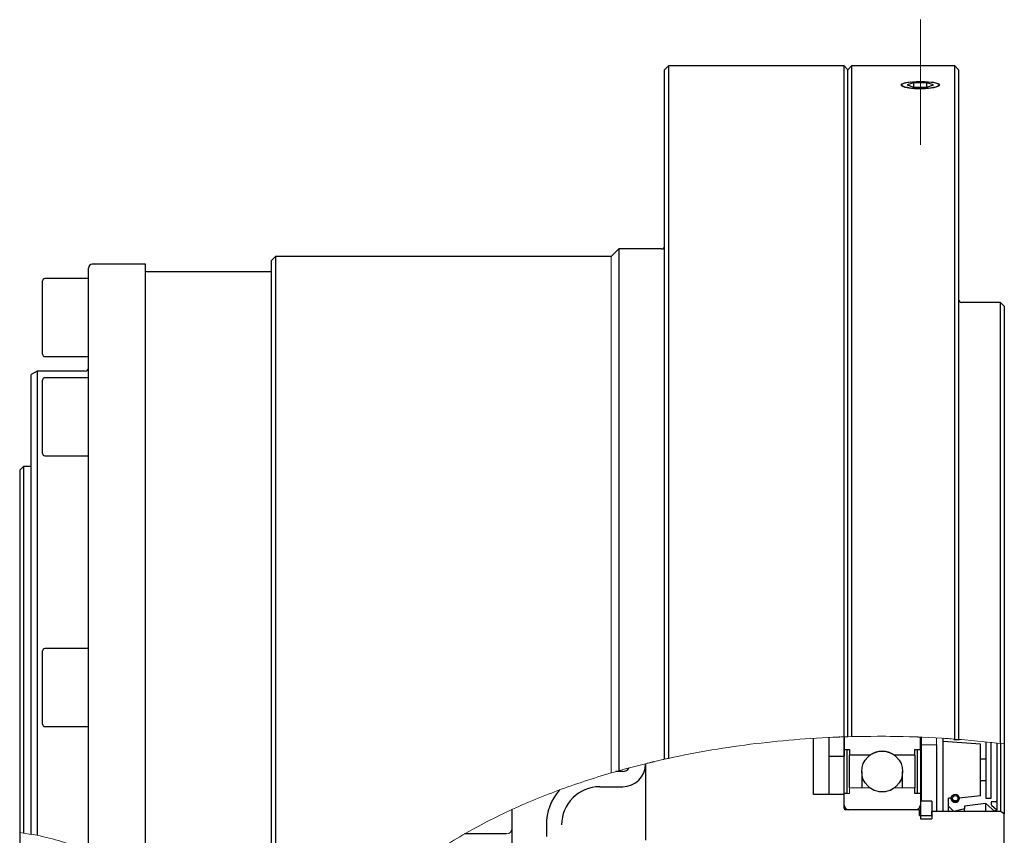
# Model space of a CAD drawing. Units: millimetres. Extents: x 64 to 1010, y 27 to 646.
# Drawn here: x 496 to 625, y 539 to 646 of the extents above; entities that cross this region are included whole.
import ezdxf

# ---------------------------------------------------------------- set-up
doc = ezdxf.new("R2010")
doc.units = ezdxf.units.MM
doc.header["$LTSCALE"] = 2.5
doc.linetypes.add('CENTERX2', pattern=[20.32, 12.7, -2.54, 2.54, -2.54])

msp = doc.modelspace()

# ---------------------------------------------------------------- hatches: boundary and pattern name
at = {"linetype": 'Continuous', "lineweight": 0}
h = msp.add_hatch(dxfattribs=at)
h.set_pattern_fill('ANSI34', scale=2.5, style=0)
edge = h.paths.add_edge_path(flags=0)
edge.add_spline(control_points=[(503.07, 537.64), (503.64, 537.44), (504.21, 537.21), (504.77, 536.97)], knot_values=[0, 0, 0, 0, 0.001838, 0.001838, 0.001838, 0.001838], weights=[1, 1, 1, 1], degree=3, periodic=0)
edge.add_spline(control_points=[(504.77, 536.97), (505.06, 536.85), (505.34, 536.72), (505.62, 536.59)], knot_values=[0.00014, 0.00014, 0.00014, 0.00014, 0.001541, 0.001541, 0.001541, 0.001541], weights=[1, 1, 1, 1], degree=3, periodic=0)
edge.add_spline(control_points=[(505.62, 536.59), (505.48, 536.66), (505.34, 536.72), (505.2, 536.79)], knot_values=[0, 0, 0, 0, 0.000472, 0.000472, 0.000472, 0.000472], weights=[1, 1, 1, 1], degree=3, periodic=0)
edge.add_spline(control_points=[(505.2, 536.79), (505.2, 536.79), (505.2, 536.79), (505.2, 536.79), (505.19, 536.79), (505.18, 536.79), (505.17, 536.8), (505.14, 536.81), (505.11, 536.82), (505.07, 536.84), (505.02, 536.86), (504.97, 536.89), (504.9, 536.92), (504.85, 536.94), (504.8, 536.96), (504.74, 536.99), (504.67, 537.01), (504.6, 537.05), (504.52, 537.08), (504.45, 537.11), (504.37, 537.14), (504.29, 537.17), (504.23, 537.2), (504.17, 537.22), (504.12, 537.24), (504.07, 537.26), (504.03, 537.28), (504, 537.29), (503.97, 537.3), (503.95, 537.31), (503.94, 537.32), (503.93, 537.32), (503.92, 537.32), (503.92, 537.32)], knot_values=[0.003377, 0.003377, 0.003377, 0.003377, 0.003384, 0.003384, 0.003384, 0.003591, 0.003591, 0.003591, 0.003827, 0.003827, 0.003827, 0.004095, 0.004095, 0.004095, 0.004293, 0.004293, 0.004293, 0.00454, 0.00454, 0.00454, 0.00479, 0.00479, 0.00479, 0.005008, 0.005008, 0.005008, 0.005199, 0.005199, 0.005199, 0.005385, 0.005385, 0.005385, 0.005527, 0.005527, 0.005527, 0.005527], weights=[1, 1, 1, 1, 1, 1, 1, 1, 1, 1, 1, 1, 1, 1, 1, 1, 1, 1, 1, 1, 1, 1, 1, 1, 1, 1, 1, 1, 1, 1, 1, 1, 1, 1], degree=3, periodic=0)
edge.add_spline(control_points=[(503.92, 537.32), (502.81, 537.76), (501.67, 538.13), (500.52, 538.43)], knot_values=[0, 0, 0, 0, 0.003575, 0.003575, 0.003575, 0.003575], weights=[1, 1, 1, 1], degree=3, periodic=0)
edge.add_spline(control_points=[(500.52, 538.43), (500.24, 538.5), (499.96, 538.57), (499.67, 538.63)], knot_values=[0, 0, 0, 0, 0.000878, 0.000878, 0.000878, 0.000878], weights=[1, 1, 1, 1], degree=3, periodic=0)
edge.add_spline(control_points=[(499.67, 538.63), (499.39, 538.7), (499.1, 538.76), (498.82, 538.81)], knot_values=[0, 0, 0, 0, 0.000872, 0.000872, 0.000872, 0.000872], weights=[1, 1, 1, 1], degree=3, periodic=0)
edge.add_spline(control_points=[(498.82, 538.81), (498.82, 538.81), (498.82, 538.81), (498.83, 538.81), (498.85, 538.81), (498.89, 538.8), (498.93, 538.79), (498.98, 538.78), (499.04, 538.77), (499.12, 538.75), (499.19, 538.74), (499.27, 538.72), (499.35, 538.7), (499.44, 538.69), (499.53, 538.67), (499.62, 538.64)], knot_values=[0.001293, 0.001293, 0.001293, 0.001293, 0.001445, 0.001445, 0.001445, 0.001761, 0.001761, 0.001761, 0.002065, 0.002065, 0.002065, 0.002355, 0.002355, 0.002355, 0.002645, 0.002645, 0.002645, 0.002645], weights=[1, 1, 1, 1, 1, 1, 1, 1, 1, 1, 1, 1, 1, 1, 1, 1], degree=3, periodic=0)
edge.add_spline(control_points=[(499.62, 538.64), (501.39, 538.24), (503.12, 537.68), (504.77, 536.97)], knot_values=[0, 0, 0, 0, 0.005443, 0.005443, 0.005443, 0.005443], weights=[1, 1, 1, 1], degree=3, periodic=0)
edge.add_spline(control_points=[(504.77, 536.97), (503.26, 537.62), (501.68, 538.15), (500.07, 538.54)], knot_values=[0, 0, 0, 0, 0.004981, 0.004981, 0.004981, 0.004981], weights=[1, 1, 1, 1], degree=3, periodic=0)
edge.add_spline(control_points=[(500.07, 538.54), (500.02, 538.55), (499.98, 538.56), (499.94, 538.57), (499.89, 538.58), (499.85, 538.59), (499.82, 538.6), (499.78, 538.61), (499.75, 538.61), (499.73, 538.62), (499.7, 538.63), (499.68, 538.63), (499.68, 538.63), (499.67, 538.63), (499.67, 538.63), (499.67, 538.63)], knot_values=[0, 0, 0, 0, 0.000144, 0.000144, 0.000144, 0.000288, 0.000288, 0.000288, 0.00044, 0.00044, 0.00044, 0.000598, 0.000598, 0.000598, 0.000669, 0.000669, 0.000669, 0.000669], weights=[1, 1, 1, 1, 1, 1, 1, 1, 1, 1, 1, 1, 1, 1, 1, 1], degree=3, periodic=0)
edge.add_spline(control_points=[(499.67, 538.63), (499.96, 538.57), (500.24, 538.5), (500.52, 538.43)], knot_values=[0, 0, 0, 0, 0.000878, 0.000878, 0.000878, 0.000878], weights=[1, 1, 1, 1], degree=3, periodic=0)
edge.add_spline(control_points=[(500.52, 538.43), (502.25, 537.98), (503.93, 537.37), (505.54, 536.63)], knot_values=[0, 0, 0, 0, 0.005422, 0.005422, 0.005422, 0.005422], weights=[1, 1, 1, 1], degree=3, periodic=0)
edge.add_spline(control_points=[(505.54, 536.63), (505.69, 536.56), (505.84, 536.49), (505.97, 536.43), (506.07, 536.38), (506.17, 536.33), (506.25, 536.29), (506.33, 536.25), (506.4, 536.22), (506.43, 536.2), (506.46, 536.19), (506.47, 536.18), (506.47, 536.18)], knot_values=[0, 0, 0, 0, 0.00051, 0.00051, 0.00051, 0.000943, 0.000943, 0.000943, 0.001395, 0.001395, 0.001395, 0.001681, 0.001681, 0.001681, 0.001681], weights=[1, 1, 1, 1, 1, 1, 1, 1, 1, 1, 1, 1, 1], degree=3, periodic=0)
edge.add_spline(control_points=[(506.47, 536.18), (506.47, 536.18), (506.47, 536.18), (506.47, 536.18), (506.47, 536.18), (506.48, 536.18), (506.49, 536.17), (506.51, 536.16), (506.54, 536.14), (506.58, 536.13), (506.61, 536.11), (506.65, 536.09), (506.7, 536.06), (506.75, 536.04), (506.81, 536.01), (506.87, 535.97)], knot_values=[0.00066, 0.00066, 0.00066, 0.00066, 0.000666, 0.000666, 0.000666, 0.000805, 0.000805, 0.000805, 0.000987, 0.000987, 0.000987, 0.001167, 0.001167, 0.001167, 0.001375, 0.001375, 0.001375, 0.001375], weights=[1, 1, 1, 1, 1, 1, 1, 1, 1, 1, 1, 1, 1, 1, 1, 1], degree=3, periodic=0)
edge.add_spline(control_points=[(506.87, 535.97), (509.07, 534.82), (511.13, 533.38), (512.97, 531.73)], knot_values=[0, 0, 0, 0, 0.007503, 0.007503, 0.007503, 0.007503], weights=[1, 1, 1, 1], degree=3, periodic=0)
edge.add_spline(control_points=[(512.97, 531.73), (510.89, 533.61), (508.51, 535.2), (505.97, 536.43)], knot_values=[0, 0, 0, 0, 0.008507, 0.008507, 0.008507, 0.008507], weights=[1, 1, 1, 1], degree=3, periodic=0)
edge.add_spline(control_points=[(505.97, 536.43), (505.91, 536.46), (505.84, 536.49), (505.79, 536.52), (505.73, 536.54), (505.67, 536.57), (505.63, 536.59), (505.58, 536.61), (505.54, 536.63), (505.51, 536.64), (505.49, 536.65), (505.47, 536.66), (505.47, 536.66), (505.47, 536.66), (505.47, 536.66), (505.47, 536.66)], knot_values=[0, 0, 0, 0, 0.000214, 0.000214, 0.000214, 0.000428, 0.000428, 0.000428, 0.000647, 0.000647, 0.000647, 0.000852, 0.000852, 0.000852, 0.00087, 0.00087, 0.00087, 0.00087], weights=[1, 1, 1, 1, 1, 1, 1, 1, 1, 1, 1, 1, 1, 1, 1, 1], degree=3, periodic=0)
edge.add_spline(control_points=[(505.47, 536.66), (505.47, 536.66), (505.47, 536.66), (505.47, 536.66), (505.47, 536.66), (505.45, 536.67), (505.43, 536.68), (505.41, 536.69), (505.38, 536.7), (505.34, 536.72), (505.3, 536.74), (505.26, 536.76), (505.22, 536.78), (505.17, 536.8), (505.12, 536.82), (505.07, 536.84)], knot_values=[0.000654, 0.000654, 0.000654, 0.000654, 0.000672, 0.000672, 0.000672, 0.000846, 0.000846, 0.000846, 0.001026, 0.001026, 0.001026, 0.001196, 0.001196, 0.001196, 0.001366, 0.001366, 0.001366, 0.001366], weights=[1, 1, 1, 1, 1, 1, 1, 1, 1, 1, 1, 1, 1, 1, 1, 1], degree=3, periodic=0)
edge.add_spline(control_points=[(505.07, 536.84), (503.06, 537.73), (500.94, 538.4), (498.77, 538.82)], knot_values=[0, 0, 0, 0, 0.006636, 0.006636, 0.006636, 0.006636], weights=[1, 1, 1, 1], degree=3, periodic=0)
edge.add_spline(control_points=[(498.77, 538.82), (498.5, 538.88), (498.24, 538.92), (497.97, 538.97)], knot_values=[0.000098, 0.000098, 0.000098, 0.000098, 0.001073, 0.001073, 0.001073, 0.001073], weights=[1, 1, 1, 1], degree=3, periodic=0)
edge.add_spline(control_points=[(497.97, 538.97), (497.97, 538.97), (497.97, 538.97), (497.97, 538.97), (497.97, 538.97), (497.98, 538.97), (497.98, 538.97), (497.99, 538.97), (498, 538.97), (498.01, 538.96), (498.02, 538.96), (498.02, 538.96), (498.03, 538.96), (498.04, 538.96), (498.05, 538.96), (498.06, 538.95), (498.07, 538.95), (498.07, 538.95), (498.07, 538.95)], knot_values=[0.000167, 0.000167, 0.000167, 0.000167, 0.000184, 0.000184, 0.000184, 0.000223, 0.000223, 0.000223, 0.000258, 0.000258, 0.000258, 0.000291, 0.000291, 0.000291, 0.000322, 0.000322, 0.000322, 0.000327, 0.000327, 0.000327, 0.000327], weights=[1, 1, 1, 1, 1, 1, 1, 1, 1, 1, 1, 1, 1, 1, 1, 1, 1, 1, 1], degree=3, periodic=0)
edge.add_spline(control_points=[(498.07, 538.95), (498.29, 538.92), (498.5, 538.88), (498.72, 538.83)], knot_values=[0, 0, 0, 0, 0.000662, 0.000662, 0.000662, 0.000662], weights=[1, 1, 1, 1], degree=3, periodic=0)
edge.add_spline(control_points=[(498.72, 538.83), (498.73, 538.83), (498.74, 538.83), (498.75, 538.83), (498.76, 538.83), (498.77, 538.82), (498.78, 538.82), (498.79, 538.82), (498.79, 538.82), (498.8, 538.82), (498.81, 538.82), (498.81, 538.82), (498.82, 538.82), (498.82, 538.81), (498.82, 538.81), (498.82, 538.81), (498.82, 538.81), (498.82, 538.81), (498.82, 538.81)], knot_values=[0, 0, 0, 0, 0.000031, 0.000031, 0.000031, 0.000063, 0.000063, 0.000063, 0.000093, 0.000093, 0.000093, 0.000125, 0.000125, 0.000125, 0.000158, 0.000158, 0.000158, 0.00016, 0.00016, 0.00016, 0.00016], weights=[1, 1, 1, 1, 1, 1, 1, 1, 1, 1, 1, 1, 1, 1, 1, 1, 1, 1, 1], degree=3, periodic=0)
edge.add_spline(control_points=[(498.82, 538.81), (498.82, 538.81), (498.82, 538.81), (498.82, 538.81), (498.82, 538.81), (498.81, 538.82), (498.81, 538.82), (498.8, 538.82), (498.8, 538.82), (498.79, 538.82)], knot_values=[0.000086, 0.000086, 0.000086, 0.000086, 0.0001, 0.0001, 0.0001, 0.000138, 0.000138, 0.000138, 0.000177, 0.000177, 0.000177, 0.000177], weights=[1, 1, 1, 1, 1, 1, 1, 1, 1, 1], degree=3, periodic=0)
edge.add_spline(control_points=[(498.79, 538.82), (498.52, 538.87), (498.24, 538.92), (497.97, 538.97)], knot_values=[0.00012, 0.00012, 0.00012, 0.00012, 0.001316, 0.001316, 0.001316, 0.001316], weights=[1, 1, 1, 1], degree=3, periodic=0)
edge.add_spline(control_points=[(497.97, 538.97), (498.07, 538.95), (498.16, 538.94), (498.25, 538.92)], knot_values=[0.000041, 0.000041, 0.000041, 0.000041, 0.000446, 0.000446, 0.000446, 0.000446], weights=[1, 1, 1, 1], degree=3, periodic=0)
edge.add_spline(control_points=[(498.25, 538.92), (498.73, 538.84), (499.2, 538.74), (499.67, 538.63)], knot_values=[0.000205, 0.000205, 0.000205, 0.000205, 0.002269, 0.002269, 0.002269, 0.002269], weights=[1, 1, 1, 1], degree=3, periodic=0)
edge.add_spline(control_points=[(499.67, 538.63), (500.82, 538.37), (501.96, 538.04), (503.07, 537.64)], knot_values=[0, 0, 0, 0, 0.003543, 0.003543, 0.003543, 0.003543], weights=[1, 1, 1, 1], degree=3, periodic=0)

# ---------------------------------------------------------------- linework, layer by layer
at = {"color": 7, "linetype": 'CENTERX2', "lineweight": 0}
for p, q in [((614.47, 629.35), (614.47, 645.74)), ((614.47, 631.36), (614.47, 643.15))]:
    msp.add_line(p, q, dxfattribs=at)
at = {"color": 7, "linetype": 'Continuous', "lineweight": 30}
for p, q in [((581.47, 639.68), (580.97, 639.18)), ((580.97, 548.8), (580.97, 639.18)), ((604.47, 639.68), (581.47, 639.68)), ((581.47, 639.68), (581.47, 548.91)), ((604.97, 639.18), (604.47, 639.68)), ((604.47, 551.73), (604.47, 639.68)), ((605.47, 639.68), (604.97, 639.18)), ((604.97, 551.74), (604.97, 639.18)), ((618.97, 639.68), (605.47, 639.68)), ((605.47, 639.68), (605.47, 551.76)), ((619.47, 639.18), (618.97, 639.68)), ((618.97, 551.44), (618.97, 639.68)), ((619.47, 639.18), (619.47, 551.4)), ((612.06, 637.27), (612.06, 637.27)), ((613.62, 637.47), (612.75, 637.18)), ((615.32, 637.47), (613.62, 637.47)), ((613.62, 636.89), (613.62, 637.47)), ((616.19, 637.18), (615.32, 637.47)), ((615.32, 636.89), (615.32, 637.47)), ((616.88, 637.27), (616.88, 637.27)), ((612.75, 637.18), (613.62, 636.89)), ((613.62, 636.89), (615.32, 636.89)), ((615.32, 636.89), (616.19, 637.18)), ((574.97, 615.68), (573.97, 614.68)), ((580.57, 615.68), (574.97, 615.68)), ((574.97, 615.68), (574.97, 547.29)), ((529.97, 614.68), (529.47, 614.18)), ((529.47, 509.68), (529.47, 614.18)), ((573.97, 614.68), (529.97, 614.68)), ((529.97, 614.68), (529.97, 509.68)), ((505.47, 536.66), (505.47, 613.18)), ((512.97, 613.68), (505.97, 613.68)), ((512.97, 531.73), (512.97, 613.68)), ((499.47, 606.68), (499.47, 611.49)), ((505.47, 611.79), (499.77, 611.79)), ((529.47, 612.68), (512.97, 612.68)), ((624.97, 608.68), (619.87, 608.68)), ((625.47, 608.18), (624.97, 608.68)), ((624.97, 550.85), (624.97, 608.68)), ((625.47, 608.18), (625.47, 550.79)), ((499.47, 601.87), (499.47, 606.68)), ((499.77, 601.57), (505.47, 601.57)), ((498.77, 599.68), (497.97, 599.22)), ((497.97, 538.97), (497.97, 599.22)), ((505.07, 599.68), (498.77, 599.68)), ((498.77, 599.68), (498.77, 538.82)), ((505.47, 598.79), (499.77, 598.79)), ((499.47, 591.28), (499.47, 598.49)), ((499.47, 588.87), (499.47, 591.28)), ((499.77, 588.57), (505.47, 588.57)), ((496.97, 587.18), (496.47, 586.68)), ((497.97, 587.18), (496.97, 587.18)), ((496.97, 587.18), (496.97, 539.12)), ((496.47, 586.68), (496.47, 539.18)), ((499.47, 554.01), (499.47, 562.99)), ((505.47, 563.29), (499.77, 563.29)), ((499.47, 553.37), (499.47, 554.01)), ((499.77, 553.07), (505.47, 553.07)), ((600.47, 544.18), (600.47, 551.53)), ((602.47, 551.64), (602.47, 549.18)), ((604.47, 551.73), (604.47, 549.18)), ((604.47, 550.07), (604.47, 551.58)), ((614.47, 550.07), (614.47, 551.58)), ((614.57, 551.69), (614.57, 550.68)), ((617.47, 551.13), (617.47, 551.54)), ((622.37, 550.78), (617.47, 551.13)), ((617.47, 541.93), (617.47, 551.13)), ((618.87, 551.44), (618.87, 551.38)), ((618.87, 551.38), (619.59, 551.38)), ((623.07, 551.07), (623.07, 548.78)), ((623.07, 551.07), (623.07, 543.67)), ((623.77, 543.67), (623.77, 550.99)), ((624.47, 550.91), (624.47, 543.33)), ((624.97, 550.9), (624.97, 541.92)), ((604.47, 550.07), (605.21, 550.07)), ((604.47, 544.28), (604.47, 550.07)), ((604.47, 550.07), (604.84, 550.07)), ((604.84, 550.07), (604.84, 544.28)), ((605.21, 550.07), (605.21, 549.32)), ((613.74, 550.07), (614.47, 550.07)), ((613.74, 549.32), (613.74, 550.07)), ((614.1, 544.28), (614.1, 550.07)), ((614.1, 550.07), (614.47, 550.07)), ((614.47, 550.07), (614.47, 544.28)), ((614.57, 550.68), (614.57, 543.28)), ((616.57, 550.68), (616.57, 541.93)), ((622.37, 548.78), (622.37, 550.78)), ((625.47, 550.79), (625.47, 541.63)), ((602.47, 549.18), (604.47, 549.18)), ((602.47, 549.18), (602.47, 544.18)), ((607.86, 549.32), (605.21, 549.32)), ((605.21, 545.03), (605.21, 549.32)), ((613.74, 549.32), (611.08, 549.32)), ((613.74, 549.32), (613.74, 545.03)), ((623.07, 548.78), (622.37, 548.78)), ((622.37, 546.01), (622.37, 548.78)), ((575.47, 547.18), (574.58, 547.18)), ((578.47, 548.18), (578.47, 538.18)), ((606.79, 547.18), (606.79, 545.03)), ((612.15, 545.03), (612.15, 547.18)), ((622.37, 544.01), (622.37, 546.01)), ((622.37, 546.01), (623.07, 546.01)), ((623.07, 546.01), (623.07, 543.67)), ((572.47, 545.18), (575.47, 545.18)), ((613.74, 544.28), (613.74, 545.03)), ((604.47, 544.18), (600.47, 544.18)), ((604.47, 542.78), (604.47, 544.28)), ((604.84, 544.28), (604.47, 544.28)), ((604.47, 542.38), (604.47, 544.18)), ((614.47, 544.28), (613.74, 544.28)), ((614.47, 544.28), (614.1, 544.28)), ((615.97, 543.28), (614.47, 543.28)), ((614.47, 543.28), (614.47, 540.98)), ((615.97, 543.28), (615.97, 540.98)), ((618.17, 542.63), (618.17, 543.67)), ((618.52, 543.67), (618.17, 543.67)), ((622.37, 544.01), (619.57, 543.67)), ((623.07, 543.67), (623.77, 543.67)), ((623.77, 543.13), (623.77, 542.84)), ((624.37, 543.23), (623.87, 543.23)), ((624.47, 543.33), (624.47, 542.16)), ((560.97, 542.2), (560.97, 539.71)), ((560.97, 542.18), (560.97, 533.7)), ((614.37, 542.18), (604.67, 542.18)), ((613.87, 542.18), (605.07, 542.18)), ((614.37, 541.43), (614.37, 542.18)), ((615.97, 541.43), (615.97, 541.93)), ((624.95, 541.93), (615.97, 541.93)), ((618.87, 541.93), (618.17, 542.63)), ((618.17, 541.93), (618.17, 542.63)), ((620.27, 542.28), (618.87, 541.93)), ((623.07, 542.97), (620.27, 542.63)), ((620.27, 542.63), (620.27, 542.28)), ((620.27, 541.93), (620.27, 542.28)), ((624.24, 541.93), (623.07, 542.97)), ((623.07, 541.93), (623.07, 542.97)), ((623.8, 542.77), (624.47, 542.16)), ((624.47, 542.16), (624.24, 541.93)), ((624.47, 541.93), (624.47, 542.16)), ((625.47, 541.63), (624.95, 541.93)), ((614.37, 541.43), (615.97, 541.43)), ((614.47, 540.98), (615.97, 540.98)), ((625.47, 537.28), (625.47, 541.63)), ((565.47, 540.18), (565.47, 538.68)), ((496.47, 539.18), (496.47, 536.18)), ((560.27, 539.01), (554.76, 539.01))]:
    msp.add_line(p, q, dxfattribs=at)
at = {"color": 7, "linetype": 'Continuous', "lineweight": 0}
for p, q in [((573.97, 547), (573.97, 614.68)), ((604.43, 551.72), (604.22, 551.72)), ((605.47, 551.76), (604.97, 551.74)), ((616.57, 551.59), (616.57, 550.68)), ((619.47, 551.4), (618.97, 551.44)), ((619.87, 551.37), (624.97, 550.85)), ((624.47, 550.91), (623.47, 551.03)), ((625.47, 550.79), (624.97, 550.85)), ((614.57, 550.68), (616.57, 550.68)), ((578.97, 548.33), (578.67, 548.26)), ((579.23, 548.39), (579.01, 548.34)), ((579.12, 548.37), (579.04, 548.35)), ((605.21, 545.03), (605.21, 544.28)), ((607.86, 545.03), (605.21, 545.03)), ((613.74, 545.03), (611.08, 545.03)), ((605.21, 544.28), (604.47, 544.28)), ((614.47, 542.78), (614.47, 544.28)), ((496.47, 539.18), (496.97, 539.12)), ((496.97, 539.12), (497.97, 538.94)), ((498.77, 538.82), (497.97, 538.97))]:
    msp.add_line(p, q, dxfattribs=at)
at = {"color": 7, "linetype": 'Continuous', "lineweight": 30, "flags": 128}
msp.add_lwpolyline([(614.47, 637.66), (615, 637.65), (615.5, 637.61), (615.96, 637.56), (616.34, 637.49), (616.64, 637.4), (616.84, 637.31), (616.93, 637.21), (616.9, 637.1), (616.75, 637), (616.51, 636.91), (616.16, 636.83), (615.74, 636.77), (615.26, 636.73), (614.74, 636.7), (614.2, 636.7), (613.69, 636.73), (613.2, 636.77), (612.78, 636.83), (612.44, 636.91), (612.19, 637), (612.04, 637.1), (612.02, 637.21), (612.1, 637.31), (612.3, 637.4), (612.6, 637.49), (612.98, 637.56), (613.44, 637.61), (613.94, 637.65), (614.47, 637.66)], dxfattribs=at)
at = {"color": 7, "linetype": 'Continuous', "lineweight": 30}
for centre, radius in [((609.47, 547.18), 2.68), ((619.05, 543.67), 0.525), ((619.05, 543.67), 0.35)]:
    msp.add_circle(centre, radius, dxfattribs=at)
for centre, radius, start, end in [((580.57, 616.08), 0.4, 270, 0), ((505.97, 613.18), 0.5, 90, 180), ((499.77, 611.49), 0.3, 90, 180), ((619.87, 609.08), 0.4, 180, 270), ((499.77, 601.87), 0.3, 180, 270), ((505.07, 600.08), 0.4, 270, 0), ((499.77, 598.49), 0.3, 90, 180), ((499.77, 588.87), 0.3, 180, 270), ((499.77, 562.99), 0.3, 90, 180), ((499.77, 553.37), 0.3, 180, 270), ((605.07, 551.58), 0.6, 169.7728, 180), ((613.87, 551.58), 0.6, 0, 11.1308), ((609.47, 547.18), 2.68, 53.1301, 126.8699), ((575.47, 548.18), 3, 270, 0), ((575.47, 548.18), 1, 270, 328.7961), ((572.47, 540.18), 7, 139.0685, 180), ((572.47, 540.18), 5, 90, 180), ((619.05, 543.67), 0.525, 180, 360), ((623.87, 543.13), 0.1, 90, 180), ((624.37, 543.33), 0.1, 270, 0), ((605.07, 542.78), 0.6, 180, 270), ((604.67, 542.38), 0.2, 180, 270), ((613.87, 542.78), 0.6, 270, 0), ((623.87, 542.84), 0.1, 180, 227.7622)]:
    msp.add_arc(centre, radius, start, end, dxfattribs=at)
at = {"color": 7, "linetype": 'Continuous', "lineweight": 0}
for centre, radius, start, end in [((609.47, 547.18), 2.68, 233.1301, 306.8699), ((560.27, 539.71), 0.7, 270, 0)]:
    msp.add_arc(centre, radius, start, end, dxfattribs=at)
at = {"color": 7, "linetype": 'Continuous', "lineweight": 30}
msp.add_open_spline([(615.87, 637.56), (615.93, 637.56), (616.23, 637.53), (616.62, 637.43), (616.96, 637.29), (617, 637.12), (616.76, 636.96), (616.26, 636.81), (615.56, 636.71), (614.74, 636.66), (613.89, 636.67), (613.1, 636.74), (612.46, 636.86), (612.06, 637.02), (611.92, 637.19), (612.07, 637.35), (612.51, 637.48), (612.92, 637.56), (613.19, 637.58), (613.21, 637.58)], degree=3, knots=[0, 0, 0, 0, 0.014065, 0.0795712, 0.1450828, 0.210586, 0.2760806, 0.3415797, 0.4070891, 0.472599, 0.5380985, 0.6035927, 0.6690959, 0.7346075, 0.8001141, 0.8656103, 0.9311067, 0.9966134, 1, 1, 1, 1], dxfattribs=at)
at = {"color": 7, "linetype": 'Continuous', "lineweight": 0}
for points, knots in [([(604.47, 551.73), (600.6, 551.6), (596.74, 551.3), (589.06, 550.37), (585.25, 549.73), (581.47, 548.91)], [0, 0, 0, 0, 0.5, 0.5, 1, 1, 1, 1]), ([(603.97, 551.71), (603.92, 551.71), (603.81, 551.7), (603.67, 551.7), (603.56, 551.69), (603.49, 551.69), (603.48, 551.69), (603.47, 551.69)], [0, 0, 0, 0, 0.191192, 0.382229, 0.577996, 0.788231, 1, 1, 1, 1]), ([(604.28, 551.72), (604.27, 551.72), (604.27, 551.72), (604.22, 551.72), (604.16, 551.72), (604.11, 551.71), (604.08, 551.71), (604.08, 551.71)], [0, 0, 0, 0, 0.296446, 0.564646, 0.76235, 0.960978, 1, 1, 1, 1]), ([(605.47, 551.76), (607.72, 551.79), (612.22, 551.85), (616.72, 551.57), (618.97, 551.44)], [0, 0, 0, 0, 0.499305, 1, 1, 1, 1]), ([(614.46, 551.69), (614.46, 551.69), (614.46, 551.69), (614.44, 551.69), (614.4, 551.7), (614.34, 551.7), (614.27, 551.7), (614.21, 551.7), (614.16, 551.71), (614.11, 551.71), (614.06, 551.71), (614.01, 551.71), (613.96, 551.71), (613.93, 551.71), (613.89, 551.71), (613.88, 551.72), (613.87, 551.72)], [0, 0, 0, 0, 0.187858, 0.45679, 0.634073, 0.751329, 0.829348, 0.881686, 0.917157, 0.9415, 0.95847, 0.976504, 0.984486, 0.992563, 0.997377, 1, 1, 1, 1]), ([(618.47, 551.47), (618.27, 551.49), (617.88, 551.51), (617.61, 551.53), (617.47, 551.54)], [0, 0, 0, 0, 0.499011, 1, 1, 1, 1]), ([(619.47, 551.4), (619.48, 551.4), (619.49, 551.4), (619.56, 551.39), (619.68, 551.38), (619.79, 551.37), (619.85, 551.37), (619.87, 551.37)], [0, 0, 0, 0, 0.239805, 0.480232, 0.703116, 0.903646, 1, 1, 1, 1]), ([(579.6, 548.48), (579.59, 548.48), (579.57, 548.48), (579.47, 548.45), (579.37, 548.43), (579.29, 548.41), (579.24, 548.4), (579.23, 548.39)], [0, 0, 0, 0, 0.389466, 0.673429, 0.835945, 0.959952, 1, 1, 1, 1]), ([(580.57, 548.71), (580.68, 548.73), (580.78, 548.75), (580.93, 548.79), (580.97, 548.8), (580.97, 548.8)], [0, 0, 0, 0, 0.5, 0.5, 1, 1, 1, 1]), ([(573.97, 547), (571.61, 546.31), (569.28, 545.55), (564.69, 543.83), (562.42, 542.89), (557.99, 540.8), (555.83, 539.66), (552.68, 537.78), (551.65, 537.13), (549.63, 535.76), (548.64, 535.04), (546.7, 533.55), (545.76, 532.76), (543.94, 531.13), (543.06, 530.29), (540.55, 527.65), (539.04, 525.76), (537.41, 523.19), (537.09, 522.66), (536.49, 521.58), (536.21, 521.03), (535.41, 519.36), (534.96, 518.21), (534.21, 515.87), (533.92, 514.67), (533.52, 512.21), (533.42, 510.98), (533.42, 508.52), (533.51, 507.3), (533.79, 505.46), (533.91, 504.84), (534.19, 503.64), (534.36, 503.04), (534.91, 501.28), (535.36, 500.13), (536.14, 498.46), (536.43, 497.9), (537.02, 496.82), (537.33, 496.29), (538.96, 493.69), (540.48, 491.79), (543, 489.12), (543.89, 488.27), (545.72, 486.63), (546.66, 485.85), (549.56, 483.6), (551.6, 482.22), (555.8, 479.71), (557.96, 478.57), (561.29, 477), (562.41, 476.5), (564.68, 475.55), (565.82, 475.1), (569.27, 473.81), (571.6, 473.04), (573.97, 472.35)], [0, 0, 0, 0, 0.0625, 0.0625, 0.125, 0.125, 0.1875, 0.1875, 0.21875, 0.21875, 0.25, 0.25, 0.28125, 0.28125, 0.3125, 0.3125, 0.375, 0.375, 0.390625, 0.390625, 0.40625, 0.40625, 0.4375, 0.4375, 0.46875, 0.46875, 0.5, 0.5, 0.53125, 0.53125, 0.546875, 0.546875, 0.5625, 0.5625, 0.59375, 0.59375, 0.609375, 0.609375, 0.625, 0.625, 0.6875, 0.6875, 0.71875, 0.71875, 0.75, 0.75, 0.8125, 0.8125, 0.875, 0.875, 0.90625, 0.90625, 0.9375, 0.9375, 1, 1, 1, 1]), ([(498.77, 538.82), (499.84, 538.58), (502, 538.1), (504.04, 537.26), (505.07, 536.84)], [0, 0, 0, 0, 0.4966774, 1, 1, 1, 1])]:
    msp.add_open_spline(points, degree=3, knots=knots, dxfattribs=at)
for points in [[(604.97, 551.74), (604.8, 551.74), (604.64, 551.73), (604.47, 551.73)], [(609.97, 551.8), (609.8, 551.8), (609.64, 551.8), (609.47, 551.8)], [(580.57, 548.71), (578.69, 548.28), (576.82, 547.81), (574.97, 547.29)], [(581.47, 548.91), (581.3, 548.87), (581.14, 548.83), (580.97, 548.8)], [(574.97, 547.29), (574.64, 547.19), (574.3, 547.1), (573.97, 547)]]:
    msp.add_open_spline(points, degree=3, dxfattribs=at)

doc.saveas('drawing.dxf')
